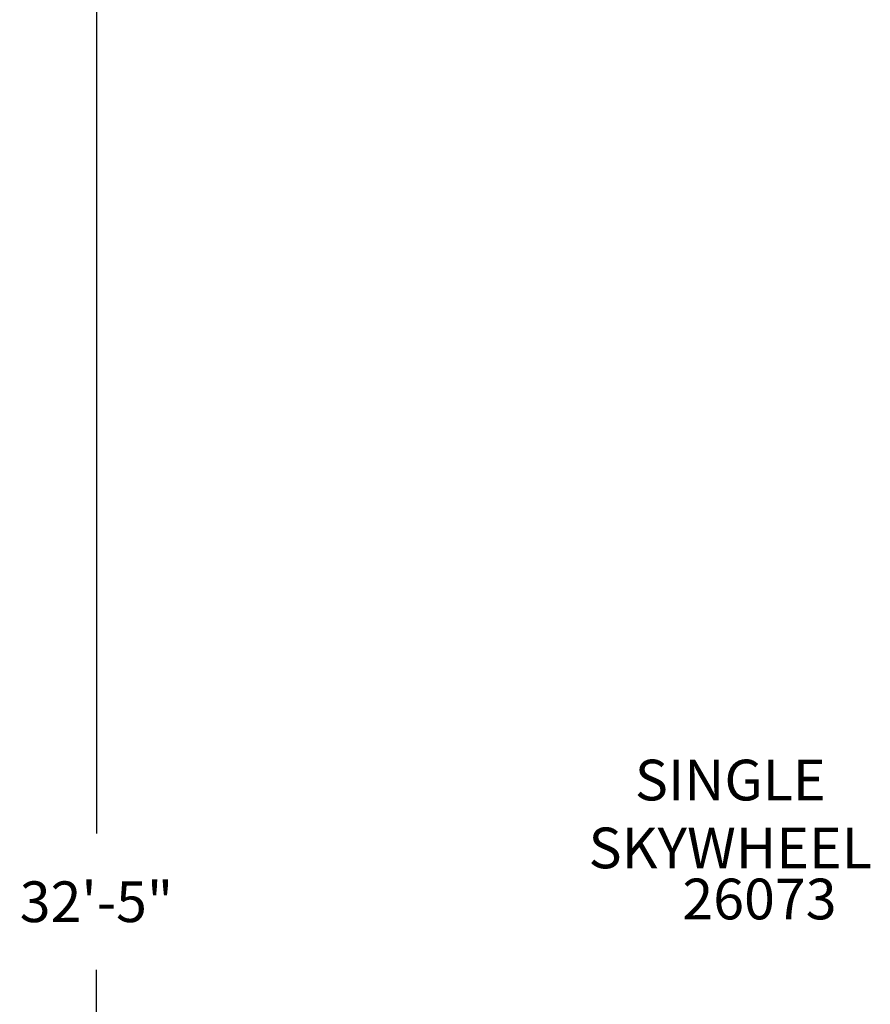
# Model space of a CAD drawing. Units: inches. Extents: x 0 to 569, y 0 to 484.
# Drawn here: x 62 to 167, y 242 to 363 of the extents above; entities that cross this region are included whole.
import ezdxf

# ---------------------------------------------------------------- set-up
doc = ezdxf.new("R2010")
doc.units = ezdxf.units.IN
doc.header["$LTSCALE"] = 12
doc.header["$MEASUREMENT"] = 0
for name, color, linetype in [('20', 7, 'Continuous'), ('33', 20, 'Continuous'), ('8', 7, 'Continuous')]:
    doc.layers.add(name, color=color, linetype=linetype)
doc.styles.add('NORMAL', font='romans.shx')
doc.styles.get("Standard").update_dxf_attribs({"font": 'romans.shx'})
doc.dimstyles.get("Standard").update_dxf_attribs({"dimscale": 60, "dimtxt": 0.0833, "dimasz": 0.0833, "dimexe": 0.0833, "dimexo": 0.04, "dimgap": 0.09, "dimtad": 0, "dimtih": 1, "dimtoh": 1, "dimdec": 4, "dimzin": 1, "dimdsep": 46, "dimlunit": 4, "dimtxsty": 'Standard', "dimcen": 0.09, "dimclrt": 150, "dimadec": 4, "dimazin": 0, "dimtfac": 1, "dimtdec": 0, "dimtofl": 0, "dimtmove": 0, "dimatfit": 3, "dimfxl": 1, "dimtolj": 1, "dimtzin": 0, "dimarcsym": 0})

# ---------------------------------------------------------------- blocks, each defined once
blk = doc.blocks.new('*D38')
at = {"layer": '33', "color": 0, "lineweight": -2, "transparency": 16777216}
for p, q in [((79.3, 448.68), (66.7, 448.68)), ((71.7, 443.69), (71.7, 262.81)), ((71.7, 65.17), (71.7, 246.06)), ((79.3, 60.18), (66.7, 60.18))]:
    blk.add_line(p, q, dxfattribs=at)
at = {"layer": '33', "color": 0, "transparency": 16777216}
for points in [[(70.87, 443.69), (72.53, 443.69), (71.7, 448.68)], [(70.87, 65.17), (72.53, 65.17), (71.7, 60.18)]]:
    blk.add_solid(points, dxfattribs=at)
at = {"layer": '33', "color": 150, "transparency": 16777216, "insert": (71.7, 254.43), "char_height": 4.998, "attachment_point": 5}
blk.add_mtext('\\A1;32\'-5"', dxfattribs=at)

msp = doc.modelspace()

# ---------------------------------------------------------------- texts
at = {"layer": '20', "insert": (153.1, 257.27), "char_height": 5, "width": 23.4766, "attachment_point": 2, "style": 'NORMAL'}
msp.add_mtext('26073', dxfattribs=at)
at = {"layer": '8', "insert": (149.51, 256.98), "char_height": 5, "width": 58.2113, "attachment_point": 8, "style": 'NORMAL'}
msp.add_mtext('SINGLE SKYWHEEL', dxfattribs=at)

# ---------------------------------------------------------------- dimensions: what is measured, and where the dimension line sits
at = {"layer": '33'}
dim = msp.add_linear_dim(base=(71.6994, 448.684), p1=(81.6994, 60.1765), p2=(81.6994, 448.684), angle=90, dimstyle='Standard', override={"dimdec": 0, "dimsah": 1}, dxfattribs=at)
dim.commit()
dim.dimension.update_dxf_attribs({"geometry": '*D38', "text_midpoint": (71.6994, 254.4302)})

doc.saveas('drawing.dxf')
